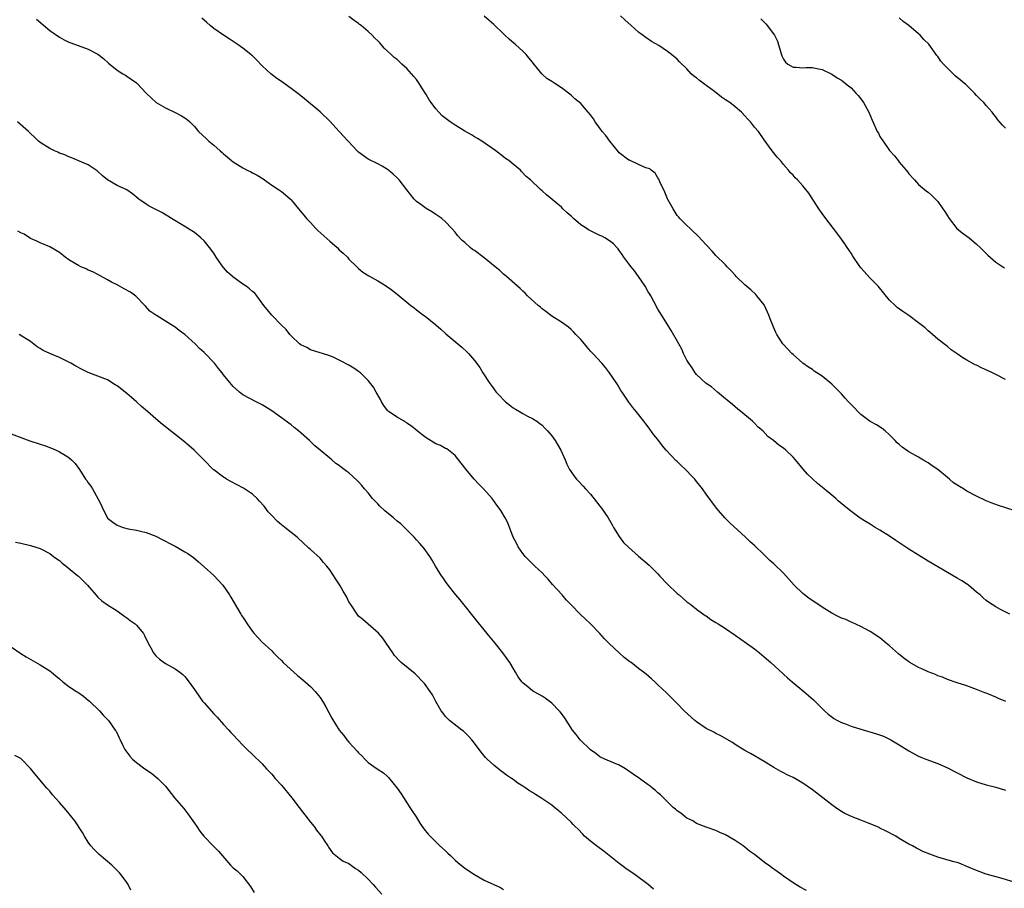
# Model space of a CAD drawing. Units: inches. Extents: x 2607000 to 2610000, y 1536000 to 1539000.
# Drawn here: x 2607147 to 2607351, y 1536448 to 1536628 of the extents above; entities that cross this region are included whole.
import ezdxf

# ---------------------------------------------------------------- set-up
doc = ezdxf.new("R2010")
doc.units = ezdxf.units.IN
doc.header["$MEASUREMENT"] = 0
doc.layers.add('LD26071536_10ft', color=133, linetype='Continuous')

msp = doc.modelspace()

# ---------------------------------------------------------------- linework, layer by layer
at = {"layer": 'LD26071536_10ft'}
for points, elevation in [([(2607150.29, 1536628.29), (2607153, 1536625.94), (2607155, 1536624.54), (2607156.02, 1536624.02), (2607157, 1536623.54), (2607157.38, 1536623.38), (2607161, 1536622.08), (2607163, 1536621.06), (2607164.18, 1536620.18), (2607165.21, 1536619.21), (2607167, 1536617.74), (2607168.15, 1536617), (2607168.69, 1536616.69), (2607169, 1536616.5), (2607169.9, 1536615.9), (2607171, 1536615.12), (2607171.13, 1536615), (2607173, 1536613), (2607175.03, 1536611.03), (2607177, 1536609.9), (2607178.97, 1536608.97), (2607180.29, 1536608.29), (2607181, 1536607.86), (2607181.49, 1536607.49), (2607182.01, 1536607), (2607182.54, 1536606.54), (2607183, 1536606.06), (2607183.85, 1536605), (2607185.48, 1536603.48), (2607185.95, 1536603), (2607187, 1536602.18), (2607188.34, 1536601), (2607188.7, 1536600.7), (2607189, 1536600.43), (2607189.8, 1536599.8), (2607190.67, 1536599), (2607191, 1536598.74), (2607193, 1536597.48), (2607193.93, 1536597), (2607194.66, 1536596.66), (2607195, 1536596.45), (2607195.99, 1536595.99), (2607197.21, 1536595.21), (2607197.52, 1536595), (2607199, 1536593.91), (2607200.37, 1536593), (2607201, 1536592.56), (2607201.87, 1536591.87), (2607202.87, 1536591), (2607203, 1536590.88), (2607204.56, 1536589), (2607205.68, 1536587.69), (2607206.2, 1536587), (2607207, 1536586.16), (2607208.04, 1536585), (2607208.52, 1536584.52), (2607211, 1536582.28), (2607212.52, 1536581), (2607213, 1536580.52), (2607213.81, 1536579.81), (2607214.67, 1536579), (2607215, 1536578.6), (2607216.66, 1536577), (2607216.81, 1536576.81), (2607217, 1536576.62), (2607217.86, 1536575.86), (2607219.11, 1536575.11), (2607221, 1536574.11), (2607221.68, 1536573.68), (2607223, 1536572.86), (2607224.05, 1536572.05), (2607225, 1536571.31), (2607227.81, 1536569), (2607228.5, 1536568.5), (2607229, 1536568.09), (2607230.43, 1536567), (2607230.77, 1536566.77), (2607232.97, 1536564.97), (2607234.04, 1536564.04), (2607235.08, 1536563.08), (2607238.35, 1536560.35), (2607239.4, 1536559.4), (2607239.76, 1536559), (2607241, 1536557.55), (2607242.1, 1536556.1), (2607242.74, 1536555), (2607244.03, 1536553), (2607244.46, 1536552.46), (2607245, 1536551.69), (2607245.3, 1536551.3), (2607245.49, 1536551), (2607246.25, 1536550.25), (2607247, 1536549.42), (2607247.42, 1536549), (2607248.33, 1536548.33), (2607249, 1536547.78), (2607249.53, 1536547.53), (2607250.3, 1536547), (2607251, 1536546.57), (2607251.95, 1536546.05), (2607253, 1536545.56), (2607253.89, 1536545), (2607254.55, 1536544.55), (2607255, 1536544.15), (2607255.58, 1536543.58), (2607256.12, 1536543), (2607257, 1536541.95), (2607257.69, 1536541), (2607258.17, 1536540.17), (2607258.89, 1536539), (2607259.77, 1536537), (2607260.11, 1536536.11), (2607260.65, 1536535), (2607261, 1536534.48), (2607261.62, 1536533.62), (2607262.11, 1536533), (2607262.58, 1536532.58), (2607263.54, 1536531.54), (2607263.97, 1536531), (2607265, 1536529.86), (2607266.27, 1536528.27), (2607267, 1536527.43), (2607267.33, 1536527), (2607268.71, 1536525), (2607269, 1536524.51), (2607269.52, 1536523.52), (2607269.83, 1536523), (2607271, 1536521.11), (2607271.88, 1536519.88), (2607273, 1536518.83), (2607275, 1536517.05), (2607277.16, 1536515.16), (2607279, 1536513.37), (2607279.34, 1536513), (2607281, 1536511.27), (2607283, 1536509.3), (2607283.38, 1536509), (2607285, 1536507.59), (2607285.83, 1536507), (2607287, 1536506.06), (2607288.78, 1536504.78), (2607289, 1536504.66), (2607289.95, 1536503.95), (2607291, 1536503.32), (2607291.47, 1536503), (2607293, 1536502.02), (2607295, 1536500.67), (2607297.38, 1536499), (2607299, 1536497.81), (2607300.05, 1536497), (2607301, 1536496.21), (2607302.39, 1536495), (2607305.86, 1536491.86), (2607306.84, 1536491), (2607309.22, 1536489), (2607310.2, 1536488.2), (2607311.26, 1536487.26), (2607313.49, 1536485), (2607314.29, 1536484.29), (2607315, 1536483.73), (2607315.44, 1536483.44), (2607316.2, 1536483), (2607317, 1536482.59), (2607317.66, 1536482.34), (2607319, 1536481.84), (2607321, 1536481.22), (2607324.26, 1536480.26), (2607325.72, 1536479.72), (2607327, 1536479.13), (2607327.24, 1536479), (2607329, 1536477.94), (2607331, 1536476.68), (2607332.09, 1536476.09), (2607333, 1536475.62), (2607333.43, 1536475.43), (2607334.53, 1536475), (2607337, 1536474.11), (2607339, 1536473.21), (2607341, 1536472.15), (2607343, 1536471.12), (2607345, 1536470.28), (2607347, 1536469.69), (2607349, 1536469.2), (2607351, 1536468.57)], 8040), ([(2607351.04, 1536486.96), (2607349.55, 1536487.55), (2607349, 1536487.84), (2607348.14, 1536488.14), (2607347, 1536488.64), (2607346.74, 1536488.74), (2607345, 1536489.43), (2607343, 1536490.15), (2607341, 1536490.81), (2607339, 1536491.51), (2607337.97, 1536491.97), (2607337, 1536492.27), (2607336.52, 1536492.52), (2607335, 1536493.05), (2607333.7, 1536493.7), (2607333, 1536493.97), (2607331.2, 1536495), (2607331, 1536495.13), (2607329.94, 1536495.94), (2607328.83, 1536496.83), (2607327, 1536498.46), (2607326.31, 1536499), (2607325, 1536500.1), (2607323, 1536501.4), (2607321, 1536502.44), (2607319.27, 1536503.27), (2607319, 1536503.38), (2607317.9, 1536503.9), (2607317, 1536504.21), (2607316.48, 1536504.48), (2607315, 1536505.21), (2607313, 1536506.47), (2607311.51, 1536507.51), (2607310.3, 1536508.3), (2607309.37, 1536509), (2607309, 1536509.32), (2607307.2, 1536511), (2607306.19, 1536512.19), (2607305, 1536513.51), (2607303, 1536515.42), (2607302.15, 1536516.15), (2607301, 1536517.29), (2607299, 1536519.24), (2607298.05, 1536520.05), (2607297.13, 1536521), (2607293.93, 1536523.93), (2607292.86, 1536525), (2607291.15, 1536527), (2607289, 1536529.89), (2607288.22, 1536531), (2607286.78, 1536532.78), (2607286.62, 1536533), (2607285.81, 1536533.81), (2607285, 1536534.71), (2607284.71, 1536535), (2607283.8, 1536535.8), (2607283, 1536536.63), (2607282.8, 1536536.8), (2607280.73, 1536539), (2607279.92, 1536539.92), (2607279, 1536541.18), (2607278.17, 1536542.17), (2607277, 1536543.83), (2607276.47, 1536544.47), (2607276.09, 1536545), (2607274.49, 1536547), (2607273.81, 1536547.81), (2607272.95, 1536548.95), (2607271.57, 1536551), (2607271.35, 1536551.35), (2607271, 1536551.99), (2607270.61, 1536552.61), (2607270.33, 1536553), (2607269, 1536555.02), (2607268.11, 1536556.11), (2607267.36, 1536557), (2607265.53, 1536559), (2607265, 1536559.54), (2607264.32, 1536560.32), (2607263.77, 1536561), (2607263, 1536561.91), (2607262.02, 1536563), (2607261.54, 1536563.54), (2607261, 1536564.03), (2607260.47, 1536564.47), (2607259, 1536565.5), (2607257, 1536566.77), (2607255.75, 1536567.75), (2607255, 1536568.28), (2607254.64, 1536568.64), (2607254.18, 1536569), (2607251.96, 1536571), (2607251.5, 1536571.5), (2607251, 1536571.95), (2607250.49, 1536572.49), (2607249.88, 1536573), (2607247.65, 1536575), (2607247.29, 1536575.29), (2607247, 1536575.49), (2607246.23, 1536576.23), (2607245.31, 1536577), (2607243, 1536578.88), (2607241, 1536580.38), (2607240.61, 1536580.61), (2607240.08, 1536581), (2607239, 1536582.01), (2607238.46, 1536582.46), (2607237.51, 1536583.51), (2607237, 1536584.14), (2607236.26, 1536585), (2607235, 1536586.32), (2607234.22, 1536587), (2607233, 1536587.85), (2607232.31, 1536588.31), (2607231, 1536589.04), (2607229.89, 1536589.89), (2607229, 1536590.55), (2607228.5, 1536591), (2607227, 1536592.91), (2607225.43, 1536595), (2607225, 1536595.43), (2607224.17, 1536596.17), (2607223.21, 1536597), (2607223, 1536597.16), (2607221.85, 1536597.84), (2607221, 1536598.32), (2607219, 1536599.3), (2607217, 1536600.71), (2607216.71, 1536601), (2607214.8, 1536603), (2607212.97, 1536605), (2607211, 1536607.2), (2607209, 1536609.08), (2607205.8, 1536611.8), (2607204.7, 1536612.7), (2607203, 1536613.95), (2607201, 1536615.38), (2607200.04, 1536616.04), (2607198.78, 1536617), (2607197, 1536618.64), (2607195.85, 1536619.85), (2607195, 1536620.67), (2607194.84, 1536620.84), (2607194.66, 1536621), (2607193, 1536622.3), (2607192.07, 1536623), (2607191.42, 1536623.42), (2607191, 1536623.65), (2607190.2, 1536624.2), (2607189, 1536624.95), (2607187, 1536626.37), (2607186.22, 1536627), (2607185.58, 1536627.58), (2607184.5, 1536628.5)], 8050), ([(2607351.92, 1536505), (2607349.98, 1536506.02), (2607349, 1536506.51), (2607348.21, 1536507), (2607347.48, 1536507.48), (2607347, 1536507.85), (2607346.38, 1536508.38), (2607345.72, 1536509), (2607345, 1536509.59), (2607343.34, 1536511), (2607343.15, 1536511.15), (2607341.94, 1536511.94), (2607341, 1536512.51), (2607337, 1536514.83), (2607335, 1536516.01), (2607333, 1536517.23), (2607331, 1536518.52), (2607328.29, 1536520.29), (2607327, 1536521.16), (2607325, 1536522.45), (2607324.03, 1536523), (2607323, 1536523.65), (2607322.12, 1536524.12), (2607320.89, 1536524.89), (2607318.61, 1536526.61), (2607316.44, 1536528.44), (2607315.83, 1536529), (2607315, 1536529.65), (2607313.41, 1536531), (2607312.07, 1536532.07), (2607310, 1536534), (2607309.07, 1536535.07), (2607307.49, 1536537), (2607307, 1536537.53), (2607305.48, 1536539), (2607305, 1536539.4), (2607304.03, 1536540.03), (2607302.91, 1536541), (2607301.8, 1536541.8), (2607300.71, 1536543), (2607299.79, 1536543.79), (2607299, 1536544.6), (2607298.59, 1536545), (2607296.2, 1536547), (2607295.52, 1536547.52), (2607295, 1536547.98), (2607294.43, 1536548.43), (2607293.34, 1536549.34), (2607293, 1536549.67), (2607291.36, 1536551), (2607290.11, 1536552.11), (2607289, 1536552.83), (2607287, 1536554.7), (2607286.74, 1536555), (2607286.07, 1536556.07), (2607285.37, 1536557), (2607285.24, 1536557.24), (2607285, 1536557.66), (2607284.33, 1536559), (2607283.93, 1536559.93), (2607283.3, 1536561), (2607281.77, 1536563.77), (2607280.97, 1536565.03), (2607279.48, 1536567.48), (2607279, 1536568.21), (2607278.17, 1536569.83), (2607277.55, 1536571), (2607277.32, 1536571.32), (2607277, 1536571.84), (2607276.36, 1536573), (2607274.98, 1536575), (2607274.13, 1536576.13), (2607273.43, 1536577), (2607273, 1536577.63), (2607271.92, 1536579), (2607271.57, 1536579.57), (2607271, 1536580.4), (2607270.73, 1536580.73), (2607270.46, 1536581), (2607269.77, 1536581.77), (2607269, 1536582.39), (2607267.99, 1536583), (2607267.35, 1536583.35), (2607267, 1536583.48), (2607265.99, 1536583.99), (2607265, 1536584.44), (2607264.65, 1536584.65), (2607264.15, 1536585), (2607263, 1536585.71), (2607261.48, 1536587), (2607261, 1536587.45), (2607260.18, 1536588.18), (2607259.32, 1536589), (2607259, 1536589.33), (2607255.92, 1536591.92), (2607255, 1536592.76), (2607254.68, 1536593), (2607252.63, 1536595), (2607251.73, 1536595.73), (2607250.76, 1536596.76), (2607250.55, 1536597), (2607249, 1536598.23), (2607248.1, 1536599), (2607247.45, 1536599.45), (2607247, 1536599.78), (2607245.4, 1536601), (2607242.53, 1536603), (2607241.6, 1536603.6), (2607241, 1536603.94), (2607240.35, 1536604.35), (2607239, 1536605.11), (2607237, 1536606.31), (2607235.97, 1536607), (2607235.41, 1536607.41), (2607234.3, 1536608.3), (2607233.6, 1536609), (2607233, 1536609.7), (2607232.01, 1536611), (2607231.59, 1536611.59), (2607231, 1536612.7), (2607230.08, 1536614.08), (2607229.52, 1536615), (2607229, 1536615.8), (2607228.43, 1536616.43), (2607227, 1536618.1), (2607225.94, 1536619), (2607225.45, 1536619.45), (2607225, 1536619.91), (2607224.37, 1536620.37), (2607223.71, 1536621), (2607223, 1536621.7), (2607222.32, 1536622.32), (2607221.74, 1536623), (2607221.37, 1536623.37), (2607221, 1536623.82), (2607220.39, 1536624.39), (2607219.83, 1536625), (2607219, 1536625.76), (2607217.51, 1536627), (2607217.2, 1536627.2), (2607217, 1536627.37), (2607216.05, 1536628.05), (2607215, 1536628.88)], 8060), ([(2607353, 1536526.43), (2607349.52, 1536527.52), (2607348.06, 1536528.06), (2607347, 1536528.5), (2607345, 1536529.44), (2607343, 1536530.54), (2607342.28, 1536531), (2607341.47, 1536531.47), (2607340.26, 1536532.26), (2607339.4, 1536533), (2607339, 1536533.31), (2607337, 1536535.01), (2607335.79, 1536535.79), (2607335, 1536536.36), (2607333.86, 1536537), (2607333, 1536537.52), (2607331, 1536538.69), (2607329.59, 1536539.59), (2607329, 1536540.15), (2607328.53, 1536540.53), (2607328.13, 1536541), (2607327, 1536542.16), (2607326.1, 1536543), (2607325.48, 1536543.48), (2607324.26, 1536544.26), (2607323, 1536544.97), (2607321, 1536546.42), (2607320.43, 1536547), (2607319.74, 1536547.74), (2607319, 1536548.45), (2607318.5, 1536549), (2607317.81, 1536549.81), (2607317, 1536550.67), (2607315, 1536552.71), (2607313, 1536554.34), (2607311.38, 1536555.38), (2607311, 1536555.71), (2607310.2, 1536556.2), (2607309.05, 1536557.05), (2607307, 1536558.79), (2607306.77, 1536559), (2607305.92, 1536559.92), (2607305, 1536560.88), (2607304.9, 1536561), (2607303.64, 1536563), (2607303.41, 1536563.41), (2607303, 1536564.33), (2607302.24, 1536566.24), (2607301.97, 1536567), (2607301.05, 1536569), (2607301, 1536569.08), (2607299.48, 1536571), (2607299.25, 1536571.25), (2607298.22, 1536572.22), (2607297, 1536573.25), (2607295.22, 1536575), (2607295, 1536575.23), (2607294.17, 1536576.17), (2607293.34, 1536577), (2607293, 1536577.37), (2607291, 1536579.36), (2607290.22, 1536580.22), (2607289, 1536581.51), (2607287.36, 1536583.36), (2607287, 1536583.66), (2607286.33, 1536584.33), (2607285.58, 1536585), (2607285, 1536585.54), (2607283.54, 1536587), (2607283.31, 1536587.31), (2607283, 1536587.65), (2607282.14, 1536589), (2607281.07, 1536590.93), (2607281, 1536591.07), (2607280.45, 1536592.45), (2607279.38, 1536594.62), (2607279.18, 1536595.18), (2607279, 1536595.4), (2607278.41, 1536596.41), (2607277.59, 1536597), (2607277.3, 1536597.3), (2607276.48, 1536597.52), (2607275, 1536598.21), (2607273.08, 1536599.08), (2607273, 1536599.1), (2607271, 1536600.62), (2607270.81, 1536600.81), (2607269.02, 1536603), (2607268.19, 1536604.19), (2607267.47, 1536605), (2607267, 1536605.71), (2607265.98, 1536607), (2607265.62, 1536607.62), (2607265, 1536608.49), (2607264.54, 1536609), (2607263, 1536610.8), (2607261.76, 1536611.76), (2607261, 1536612.58), (2607260.74, 1536612.74), (2607260.45, 1536613), (2607259, 1536614.09), (2607257.67, 1536615), (2607257.23, 1536615.23), (2607257, 1536615.4), (2607256, 1536616), (2607254.98, 1536616.98), (2607253.16, 1536619.16), (2607253, 1536619.41), (2607252.26, 1536620.26), (2607251.68, 1536621), (2607251, 1536621.69), (2607249.54, 1536623), (2607249.24, 1536623.24), (2607248.15, 1536624.15), (2607247.3, 1536625), (2607247, 1536625.28), (2607245, 1536627.22), (2607244.01, 1536628.01), (2607243, 1536628.91)], 8070), ([(2607351, 1536553.61), (2607349, 1536554.68), (2607348.33, 1536555), (2607346.03, 1536556.03), (2607345, 1536556.58), (2607344.7, 1536556.7), (2607343, 1536557.67), (2607342.13, 1536558.13), (2607341, 1536558.96), (2607339.77, 1536559.77), (2607339, 1536560.46), (2607338.68, 1536560.68), (2607337, 1536562.01), (2607335.9, 1536563), (2607335.39, 1536563.39), (2607335, 1536563.72), (2607334.33, 1536564.33), (2607333.52, 1536565), (2607333, 1536565.41), (2607331, 1536566.91), (2607329.74, 1536567.74), (2607328.59, 1536568.59), (2607328.12, 1536569), (2607327, 1536570.05), (2607324.6, 1536573), (2607323, 1536574.64), (2607321, 1536576.8), (2607320.56, 1536577.44), (2607319.53, 1536579), (2607319.33, 1536579.33), (2607319, 1536579.79), (2607318.54, 1536580.54), (2607318.21, 1536581), (2607317.75, 1536581.75), (2607317, 1536582.71), (2607316.05, 1536584.05), (2607313.78, 1536587), (2607313, 1536588.06), (2607312.34, 1536589), (2607310.25, 1536592.25), (2607309, 1536593.79), (2607307.9, 1536595), (2607307.45, 1536595.45), (2607307, 1536595.97), (2607306.49, 1536596.49), (2607306.07, 1536597), (2607305, 1536598.22), (2607304.37, 1536599), (2607303.72, 1536599.72), (2607302.69, 1536601), (2607301, 1536603.3), (2607299.8, 1536605), (2607299, 1536605.94), (2607298.19, 1536607), (2607297.6, 1536607.6), (2607297, 1536608.3), (2607296.32, 1536609), (2607295, 1536610.15), (2607293.87, 1536611), (2607293, 1536611.62), (2607292.16, 1536612.16), (2607290.71, 1536613.29), (2607288.42, 1536615), (2607287.6, 1536615.6), (2607287, 1536616.14), (2607286.47, 1536616.47), (2607285.92, 1536617), (2607285, 1536618), (2607283.46, 1536619.46), (2607283, 1536619.99), (2607281.78, 1536621), (2607281, 1536621.61), (2607279.2, 1536622.81), (2607277.7, 1536623.7), (2607276.48, 1536624.48), (2607275, 1536625.59), (2607273.46, 1536627), (2607272.15, 1536628.15), (2607271.27, 1536629)], 8080), ([(2607300.34, 1536628.34), (2607301.34, 1536627.34), (2607301.64, 1536627), (2607303.14, 1536625), (2607303.76, 1536623.76), (2607304.01, 1536623), (2607304.69, 1536620.69), (2607305, 1536619.99), (2607305.42, 1536619.42), (2607305.94, 1536619), (2607307, 1536618.37), (2607307.63, 1536618.37), (2607309, 1536618.24), (2607309.73, 1536618.26), (2607311, 1536618.27), (2607311.9, 1536618.1), (2607313, 1536617.86), (2607315, 1536616.93), (2607316.16, 1536616.16), (2607317, 1536615.65), (2607317.38, 1536615.38), (2607317.89, 1536615), (2607318.5, 1536614.5), (2607319, 1536614.06), (2607320.02, 1536613), (2607320.47, 1536612.47), (2607321, 1536611.8), (2607321.6, 1536611), (2607322.72, 1536609), (2607323.36, 1536607.36), (2607324.43, 1536605), (2607324.66, 1536604.66), (2607325, 1536604.02), (2607325.4, 1536603.4), (2607325.63, 1536603), (2607327, 1536601.1), (2607328, 1536600), (2607328.75, 1536599), (2607329, 1536598.68), (2607330.43, 1536597), (2607330.68, 1536596.68), (2607331, 1536596.22), (2607332.15, 1536595), (2607333, 1536594.07), (2607334.25, 1536593), (2607334.66, 1536592.66), (2607335, 1536592.43), (2607335.74, 1536591.74), (2607336.49, 1536591), (2607337, 1536590.52), (2607338.01, 1536589), (2607338.42, 1536588.42), (2607339, 1536587.54), (2607339.3, 1536587), (2607340.94, 1536584.94), (2607342.02, 1536584.02), (2607343.48, 1536583), (2607345, 1536581.7), (2607345.75, 1536581), (2607346.35, 1536580.35), (2607347.37, 1536579.37), (2607349, 1536577.98), (2607350.47, 1536577), (2607350.78, 1536576.78)], 8090), ([(2607351, 1536605.73), (2607350.35, 1536606.35), (2607349.43, 1536607.43), (2607349, 1536608.03), (2607348.56, 1536608.57), (2607348.27, 1536609), (2607347, 1536610.41), (2607346.53, 1536611), (2607345.75, 1536611.75), (2607345, 1536612.51), (2607344.6, 1536613), (2607342.76, 1536614.76), (2607342.51, 1536615), (2607341.69, 1536615.69), (2607340.58, 1536616.58), (2607339, 1536618.12), (2607338.18, 1536619), (2607337.63, 1536619.63), (2607337, 1536620.54), (2607336.78, 1536620.78), (2607335.09, 1536623.09), (2607334.11, 1536624.11), (2607333.3, 1536625), (2607333, 1536625.24), (2607330.97, 1536627), (2607329.81, 1536627.81), (2607329, 1536628.6)], 8100), ([(2607353, 1536449.45), (2607350.28, 1536450.28), (2607347, 1536451.18), (2607345, 1536451.91), (2607343, 1536452.77), (2607341.41, 1536453.41), (2607341, 1536453.54), (2607340.27, 1536453.73), (2607337, 1536454.7), (2607335.31, 1536455.31), (2607333.88, 1536455.88), (2607333, 1536456.35), (2607332.55, 1536456.55), (2607331.75, 1536457), (2607331, 1536457.4), (2607329, 1536458.54), (2607328.26, 1536459), (2607326.14, 1536460.14), (2607325, 1536460.72), (2607324.81, 1536460.81), (2607323, 1536461.56), (2607322.08, 1536461.92), (2607321, 1536462.31), (2607319.23, 1536463), (2607317.73, 1536463.73), (2607317, 1536464.16), (2607316.5, 1536464.5), (2607315.8, 1536465), (2607315, 1536465.52), (2607313.14, 1536467), (2607311.91, 1536467.91), (2607311, 1536468.64), (2607309, 1536470), (2607307, 1536471.16), (2607305.75, 1536471.75), (2607305, 1536472.18), (2607304.45, 1536472.45), (2607303, 1536473.28), (2607301, 1536474.49), (2607298.15, 1536476.15), (2607297, 1536476.8), (2607295, 1536478.04), (2607294.43, 1536478.43), (2607291.89, 1536479.89), (2607291, 1536480.3), (2607290.56, 1536480.56), (2607289, 1536481.37), (2607287, 1536482.73), (2607286.67, 1536483), (2607284.42, 1536485), (2607283, 1536486.49), (2607282.48, 1536487), (2607281.77, 1536487.77), (2607280.75, 1536488.75), (2607279, 1536490.41), (2607278.33, 1536491), (2607277.65, 1536491.65), (2607276.57, 1536492.57), (2607276.02, 1536493), (2607275, 1536493.77), (2607273.44, 1536495), (2607273.18, 1536495.18), (2607272.03, 1536496.03), (2607270.99, 1536496.98), (2607269, 1536498.85), (2607267.92, 1536499.92), (2607266.95, 1536501), (2607265, 1536503.03), (2607263.97, 1536503.97), (2607262.91, 1536505), (2607261, 1536506.96), (2607260.01, 1536508.01), (2607259.16, 1536509), (2607257.18, 1536511.18), (2607256.26, 1536512.26), (2607255.57, 1536513), (2607255, 1536513.58), (2607253.51, 1536515), (2607253.24, 1536515.24), (2607253, 1536515.42), (2607251.51, 1536517), (2607251, 1536517.57), (2607250.05, 1536519), (2607249.71, 1536519.71), (2607249.01, 1536521), (2607247.93, 1536523.93), (2607247.36, 1536525), (2607246.47, 1536526.47), (2607246.13, 1536527), (2607245.64, 1536527.64), (2607244.66, 1536529), (2607242.86, 1536531), (2607241.93, 1536531.93), (2607240.96, 1536532.96), (2607239.25, 1536535), (2607239, 1536535.35), (2607237, 1536537.87), (2607235.63, 1536539), (2607235.26, 1536539.26), (2607235, 1536539.38), (2607233.95, 1536539.95), (2607233, 1536540.34), (2607231, 1536541.54), (2607230.17, 1536542.17), (2607229.11, 1536543), (2607227.97, 1536543.97), (2607227, 1536544.62), (2607226.78, 1536544.78), (2607225, 1536545.82), (2607223.2, 1536547), (2607223, 1536547.19), (2607222.24, 1536548.24), (2607221.72, 1536549), (2607221.5, 1536549.5), (2607220.64, 1536551), (2607220.07, 1536552.07), (2607219, 1536553.45), (2607217.41, 1536555), (2607217.19, 1536555.19), (2607217, 1536555.33), (2607216.01, 1536556.01), (2607215, 1536556.6), (2607213.41, 1536557.41), (2607213, 1536557.64), (2607211.83, 1536558.17), (2607211, 1536558.52), (2607209.5, 1536559), (2607209, 1536559.18), (2607207, 1536559.79), (2607206.24, 1536560.24), (2607205, 1536560.8), (2607204.77, 1536561), (2607203, 1536562.68), (2607202.73, 1536563), (2607201.99, 1536563.99), (2607201, 1536564.93), (2607199.02, 1536567), (2607197.38, 1536569), (2607195.93, 1536571), (2607195.5, 1536571.5), (2607195, 1536571.87), (2607194.41, 1536572.41), (2607193.68, 1536573), (2607193, 1536573.4), (2607190.92, 1536574.92), (2607190.85, 1536575), (2607189.85, 1536575.85), (2607189, 1536576.86), (2607188.92, 1536576.92), (2607188.61, 1536577.39), (2607187.46, 1536579), (2607187, 1536579.8), (2607186.09, 1536581), (2607185, 1536582.39), (2607184.3, 1536583), (2607183, 1536584.09), (2607182.46, 1536584.46), (2607181.52, 1536585), (2607181, 1536585.34), (2607178.22, 1536587), (2607177.5, 1536587.5), (2607176.26, 1536588.26), (2607174.73, 1536589), (2607173.59, 1536589.59), (2607173, 1536589.95), (2607171.5, 1536591), (2607170.13, 1536592.13), (2607168.97, 1536592.97), (2607167, 1536593.85), (2607165.01, 1536595.01), (2607163.9, 1536595.9), (2607163, 1536596.75), (2607162.86, 1536596.86), (2607161, 1536598.14), (2607158.84, 1536599), (2607157.57, 1536599.57), (2607157, 1536599.76), (2607156.17, 1536600.17), (2607155, 1536600.57), (2607154.72, 1536600.72), (2607153.97, 1536601), (2607153, 1536601.51), (2607151, 1536602.76), (2607150.67, 1536603), (2607149.84, 1536603.84), (2607149, 1536604.58), (2607148.59, 1536605), (2607146.3, 1536607)], 8030), ([(2607309.77, 1536447.77), (2607308.47, 1536448.47), (2607307, 1536449.36), (2607305, 1536450.76), (2607304.69, 1536451), (2607303.68, 1536451.68), (2607302.51, 1536452.51), (2607301.9, 1536453), (2607301.36, 1536453.36), (2607299, 1536455.21), (2607297.95, 1536455.95), (2607297, 1536456.73), (2607296.63, 1536457), (2607295, 1536458.14), (2607293, 1536459.33), (2607291.82, 1536459.82), (2607291, 1536460.23), (2607289, 1536460.91), (2607287, 1536461.68), (2607286.21, 1536462.21), (2607285, 1536462.78), (2607284.67, 1536463), (2607283.76, 1536463.76), (2607283, 1536464.31), (2607282.63, 1536464.63), (2607282.18, 1536465), (2607281, 1536466.13), (2607279.56, 1536467.56), (2607279, 1536468.02), (2607278.5, 1536468.5), (2607277.9, 1536469), (2607277.4, 1536469.4), (2607277, 1536469.65), (2607275.2, 1536471), (2607273.89, 1536471.89), (2607273, 1536472.52), (2607272.25, 1536473), (2607271, 1536473.73), (2607269.77, 1536474.23), (2607267.97, 1536475), (2607267, 1536475.48), (2607266.14, 1536476.14), (2607265, 1536476.91), (2607262.86, 1536479), (2607262.06, 1536480.06), (2607261.28, 1536481), (2607259.62, 1536483.62), (2607258.77, 1536484.77), (2607258.57, 1536485), (2607257, 1536486.59), (2607256.48, 1536487), (2607255.62, 1536487.62), (2607255, 1536488.03), (2607254.39, 1536488.39), (2607253.24, 1536489), (2607253, 1536489.16), (2607252.09, 1536489.91), (2607251, 1536490.77), (2607250.8, 1536491), (2607250.05, 1536492.05), (2607249.53, 1536493), (2607249, 1536493.81), (2607248.31, 1536495), (2607247.74, 1536495.74), (2607246.88, 1536497), (2607245.29, 1536499), (2607244.24, 1536500.24), (2607243.65, 1536501), (2607243, 1536501.8), (2607241.54, 1536503.54), (2607238.01, 1536508.01), (2607237.16, 1536509), (2607235.56, 1536511), (2607235, 1536511.77), (2607234.52, 1536512.52), (2607234.19, 1536513), (2607232.93, 1536515), (2607232.24, 1536516.24), (2607231.72, 1536517), (2607230.6, 1536518.6), (2607229.69, 1536519.69), (2607229, 1536520.44), (2607228.51, 1536521), (2607227, 1536522.5), (2607226.53, 1536523), (2607225.72, 1536523.72), (2607225, 1536524.32), (2607224.23, 1536525), (2607222.46, 1536526.46), (2607221.42, 1536527.42), (2607221, 1536527.86), (2607220.42, 1536528.42), (2607219.9, 1536529), (2607219, 1536530.14), (2607218.22, 1536531), (2607217.68, 1536531.68), (2607217, 1536532.44), (2607216.7, 1536532.7), (2607215, 1536534.28), (2607214.56, 1536534.56), (2607214.03, 1536535), (2607213.43, 1536535.43), (2607213, 1536535.82), (2607212.26, 1536536.26), (2607211.43, 1536537), (2607211, 1536537.33), (2607209, 1536538.98), (2607207.91, 1536539.91), (2607206.82, 1536541), (2607204.57, 1536543), (2607203.68, 1536543.68), (2607203, 1536544.26), (2607201, 1536545.73), (2607199, 1536547.12), (2607197, 1536548.38), (2607196.59, 1536548.59), (2607195.75, 1536549), (2607193, 1536550.5), (2607192.35, 1536551), (2607191, 1536552.16), (2607190.29, 1536553), (2607189, 1536554.6), (2607188.71, 1536555), (2607187.94, 1536555.94), (2607187.12, 1536557), (2607187, 1536557.14), (2607185.24, 1536559), (2607185, 1536559.23), (2607184.06, 1536560.06), (2607183.15, 1536561), (2607181, 1536562.97), (2607179.83, 1536563.83), (2607179, 1536564.51), (2607178.68, 1536564.68), (2607177, 1536565.75), (2607175.13, 1536566.87), (2607174.96, 1536566.96), (2607173.77, 1536567.77), (2607172.83, 1536568.83), (2607172.69, 1536569), (2607170.88, 1536570.88), (2607169.73, 1536571.73), (2607168.46, 1536572.46), (2607167, 1536573.23), (2607165.81, 1536573.81), (2607165, 1536574.29), (2607163, 1536575.39), (2607161.92, 1536575.92), (2607161, 1536576.31), (2607160.54, 1536576.54), (2607159.47, 1536577), (2607159, 1536577.23), (2607157, 1536578.46), (2607156.19, 1536579), (2607155, 1536579.94), (2607153, 1536581.16), (2607151, 1536581.93), (2607150.31, 1536582.31), (2607149, 1536582.87), (2607147.72, 1536583.72), (2607147, 1536584.02), (2607146.39, 1536584.39)], 8020), ([(2607278.05, 1536448.05), (2607277, 1536449), (2607274.3, 1536451), (2607272.34, 1536452.34), (2607271, 1536453.35), (2607267.87, 1536455.87), (2607266.25, 1536457), (2607265, 1536457.96), (2607263.78, 1536459), (2607263.41, 1536459.41), (2607262.45, 1536460.45), (2607261.86, 1536461), (2607261.47, 1536461.47), (2607261, 1536461.93), (2607259, 1536463.79), (2607258.34, 1536464.34), (2607257.58, 1536465), (2607257, 1536465.44), (2607254.75, 1536467), (2607253.64, 1536467.64), (2607253, 1536468.09), (2607252.42, 1536468.42), (2607251.62, 1536469), (2607251, 1536469.4), (2607249.98, 1536469.98), (2607249, 1536470.74), (2607248.64, 1536471), (2607247.65, 1536471.65), (2607247, 1536472.17), (2607246.51, 1536472.51), (2607245, 1536473.72), (2607243.62, 1536475), (2607243.31, 1536475.31), (2607242.41, 1536476.41), (2607241, 1536478.33), (2607240.47, 1536479), (2607239.78, 1536479.78), (2607239, 1536480.5), (2607238.75, 1536480.75), (2607238.41, 1536481), (2607235.81, 1536483), (2607235.42, 1536483.42), (2607235, 1536483.82), (2607234.53, 1536484.53), (2607234.11, 1536485), (2607233, 1536486.96), (2607232.3, 1536488.3), (2607231.84, 1536489), (2607230.64, 1536490.64), (2607230.33, 1536491), (2607229, 1536492.38), (2607228.68, 1536492.68), (2607225.84, 1536495), (2607225.39, 1536495.39), (2607224.46, 1536496.46), (2607224.06, 1536497), (2607222.68, 1536499), (2607222.02, 1536500.02), (2607221.11, 1536501.11), (2607217.9, 1536503.9), (2607217, 1536504.59), (2607216.81, 1536504.81), (2607216.67, 1536505), (2607215.36, 1536507), (2607215, 1536507.59), (2607214.54, 1536508.54), (2607213.82, 1536509.82), (2607213.09, 1536511), (2607212.25, 1536512.25), (2607211, 1536514.22), (2607210.38, 1536515), (2607209.74, 1536515.74), (2607209, 1536516.65), (2607207, 1536518.45), (2607206.7, 1536518.7), (2607206.41, 1536519), (2607205.66, 1536519.66), (2607204.24, 1536521), (2607203, 1536521.96), (2607201.71, 1536523), (2607201, 1536523.53), (2607200.19, 1536524.19), (2607199, 1536525.45), (2607198.26, 1536526.26), (2607197.4, 1536527.4), (2607196.47, 1536528.47), (2607195.95, 1536529), (2607195, 1536529.86), (2607193.14, 1536531.14), (2607191.85, 1536531.85), (2607190.52, 1536532.52), (2607189.66, 1536533), (2607189.25, 1536533.25), (2607189, 1536533.41), (2607187, 1536534.92), (2607186.9, 1536535), (2607185, 1536536.94), (2607182.96, 1536539), (2607181.88, 1536539.88), (2607180.61, 1536541), (2607177, 1536543.85), (2607176.34, 1536544.34), (2607175, 1536545.46), (2607173.27, 1536547), (2607172.04, 1536548.04), (2607171, 1536549.04), (2607169.92, 1536549.92), (2607169, 1536550.74), (2607167, 1536552.3), (2607166.57, 1536552.57), (2607165, 1536553.54), (2607163, 1536554.36), (2607161, 1536555.12), (2607159.71, 1536555.71), (2607158.4, 1536556.4), (2607157.4, 1536557), (2607157, 1536557.21), (2607155, 1536558.18), (2607153.02, 1536559.02), (2607151.65, 1536559.65), (2607151, 1536560.09), (2607150.43, 1536560.43), (2607149, 1536561.5), (2607146.69, 1536563)], 8010), ([(2607145, 1536542.41), (2607148.92, 1536540.92), (2607151, 1536540.23), (2607151.94, 1536539.94), (2607153.4, 1536539.4), (2607154.33, 1536539), (2607155, 1536538.69), (2607155.86, 1536538.14), (2607157, 1536537.45), (2607157.54, 1536537), (2607158.25, 1536536.25), (2607159.19, 1536535), (2607160.45, 1536533), (2607160.69, 1536532.69), (2607161, 1536532.22), (2607161.52, 1536531.52), (2607161.84, 1536531), (2607162.98, 1536528.98), (2607163.67, 1536527.67), (2607163.92, 1536527), (2607164.95, 1536525), (2607165, 1536524.93), (2607166.08, 1536524.08), (2607167, 1536523.46), (2607167.33, 1536523.33), (2607168.25, 1536523), (2607169.28, 1536522.72), (2607171, 1536522.43), (2607171.8, 1536522.2), (2607173, 1536521.96), (2607175, 1536521.2), (2607176.43, 1536520.43), (2607177, 1536520.18), (2607177.73, 1536519.73), (2607179, 1536519.08), (2607181, 1536517.95), (2607181.59, 1536517.59), (2607182.76, 1536516.76), (2607183.86, 1536515.86), (2607185, 1536514.85), (2607187, 1536513.02), (2607187.99, 1536511.99), (2607188.88, 1536511), (2607190.28, 1536509), (2607190.52, 1536508.52), (2607192.57, 1536505), (2607192.76, 1536504.76), (2607193, 1536504.37), (2607193.56, 1536503.56), (2607193.89, 1536503), (2607195, 1536501.45), (2607195.36, 1536501), (2607197, 1536499.25), (2607199, 1536497.41), (2607199.39, 1536497), (2607200.2, 1536496.2), (2607201, 1536495.42), (2607201.39, 1536495), (2607203.61, 1536493), (2607204.33, 1536492.33), (2607205, 1536491.79), (2607205.41, 1536491.41), (2607205.93, 1536491), (2607207, 1536490.03), (2607208.01, 1536489), (2607209, 1536487.76), (2607209.5, 1536487), (2607210.18, 1536485.82), (2607211.48, 1536483.48), (2607212.99, 1536481), (2607213.9, 1536479.9), (2607214.59, 1536479), (2607215, 1536478.51), (2607216.67, 1536476.67), (2607217, 1536476.26), (2607217.65, 1536475.65), (2607218.25, 1536475), (2607219, 1536474.31), (2607220.83, 1536473), (2607222.15, 1536472.15), (2607223, 1536471.41), (2607223.21, 1536471.21), (2607224.97, 1536468.97), (2607225.78, 1536467.78), (2607227.61, 1536465), (2607228.14, 1536464.14), (2607228.89, 1536463), (2607229.69, 1536461.69), (2607230.53, 1536460.53), (2607231.42, 1536459.42), (2607231.79, 1536459), (2607233.84, 1536457), (2607235, 1536455.98), (2607235.51, 1536455.51), (2607236.01, 1536455), (2607237, 1536454.09), (2607237.57, 1536453.57), (2607238.66, 1536452.66), (2607239, 1536452.42), (2607241, 1536451.09), (2607243, 1536449.94), (2607246.37, 1536448.37), (2607247, 1536448.01)], 8000), ([(2607145.95, 1536519.95), (2607147, 1536519.72), (2607149, 1536519.22), (2607151, 1536518.6), (2607153, 1536517.61), (2607153.82, 1536517), (2607154.47, 1536516.47), (2607155, 1536516.13), (2607155.57, 1536515.57), (2607156.44, 1536515), (2607158.86, 1536513), (2607159, 1536512.87), (2607160.85, 1536511), (2607163, 1536508.57), (2607163.8, 1536507.8), (2607165, 1536506.95), (2607167, 1536505.69), (2607168.54, 1536504.54), (2607169, 1536504.29), (2607169.69, 1536503.69), (2607170.74, 1536503), (2607171, 1536502.77), (2607172.4, 1536501), (2607172.63, 1536500.63), (2607173.39, 1536499), (2607173.94, 1536498.06), (2607174.53, 1536497), (2607174.72, 1536496.72), (2607175, 1536496.39), (2607175.73, 1536495.73), (2607177, 1536494.83), (2607179, 1536493.71), (2607179.97, 1536493), (2607180.55, 1536492.55), (2607181, 1536492.12), (2607181.51, 1536491.51), (2607183, 1536489.44), (2607183.26, 1536489), (2607184.67, 1536487), (2607185, 1536486.62), (2607187, 1536484.4), (2607187.69, 1536483.69), (2607189, 1536482.15), (2607190.11, 1536481), (2607190.51, 1536480.51), (2607191, 1536479.99), (2607191.97, 1536479), (2607193, 1536477.87), (2607193.93, 1536477), (2607195, 1536475.94), (2607197, 1536474.04), (2607197.94, 1536473), (2607199, 1536471.89), (2607199.74, 1536471), (2607201, 1536469.57), (2607203.14, 1536467), (2607204.68, 1536465), (2607206.52, 1536462.52), (2607207, 1536461.92), (2607207.78, 1536461), (2607208.26, 1536460.26), (2607209.14, 1536459.15), (2607209.28, 1536459), (2607209.89, 1536458.11), (2607210.6, 1536457), (2607210.74, 1536456.74), (2607211.56, 1536455.56), (2607212.28, 1536455), (2607213, 1536454.48), (2607213.82, 1536453.82), (2607215, 1536453.34), (2607216.35, 1536452.35), (2607217, 1536451.98), (2607217.5, 1536451.5), (2607219, 1536450.11), (2607220.03, 1536449), (2607220.48, 1536448.48), (2607221.81, 1536447)], 7990), ([(2607145, 1536498.27), (2607147, 1536496.88), (2607148.15, 1536496.15), (2607151, 1536494.56), (2607153, 1536493.28), (2607153.37, 1536493), (2607154.27, 1536492.27), (2607155, 1536491.62), (2607155.74, 1536491), (2607157, 1536490.03), (2607158.54, 1536489), (2607158.83, 1536488.83), (2607160.01, 1536488.01), (2607161, 1536487.23), (2607161.26, 1536487), (2607163.29, 1536485), (2607164.08, 1536484.08), (2607165.16, 1536483), (2607166.59, 1536481), (2607166.75, 1536480.75), (2607167.42, 1536479.42), (2607167.6, 1536479), (2607168.17, 1536477.83), (2607168.59, 1536477), (2607169, 1536476.41), (2607169.62, 1536475.62), (2607170.16, 1536475), (2607171, 1536474.28), (2607172.73, 1536473), (2607174.06, 1536472.06), (2607175, 1536471.33), (2607175.38, 1536471), (2607177, 1536469.36), (2607178.89, 1536467), (2607180.76, 1536464.76), (2607181.64, 1536463.64), (2607183, 1536461.72), (2607183.46, 1536461), (2607184.09, 1536460.09), (2607184.96, 1536459), (2607186.95, 1536456.95), (2607187.95, 1536455.95), (2607190.49, 1536453), (2607191, 1536452.5), (2607191.82, 1536451.82), (2607193, 1536450.69), (2607194.6, 1536448.6), (2607195.36, 1536447.36)], 7980), ([(2607169.83, 1536447.83), (2607169.24, 1536449), (2607169, 1536449.4), (2607167.83, 1536451), (2607167.45, 1536451.45), (2607167, 1536451.94), (2607165.9, 1536453), (2607163.24, 1536455.24), (2607162.24, 1536456.24), (2607161.54, 1536457), (2607161, 1536457.76), (2607160.21, 1536459), (2607159.79, 1536459.79), (2607158.19, 1536462.19), (2607157.3, 1536463.3), (2607156.39, 1536464.39), (2607155, 1536466), (2607153.59, 1536467.59), (2607153, 1536468.32), (2607152.4, 1536469), (2607149.91, 1536471.91), (2607149, 1536473.08), (2607147.15, 1536475), (2607147, 1536475.12), (2607145.77, 1536475.77)], 7970)]:
    msp.add_lwpolyline(points, dxfattribs=dict(at, elevation=elevation))

doc.saveas('drawing.dxf')
